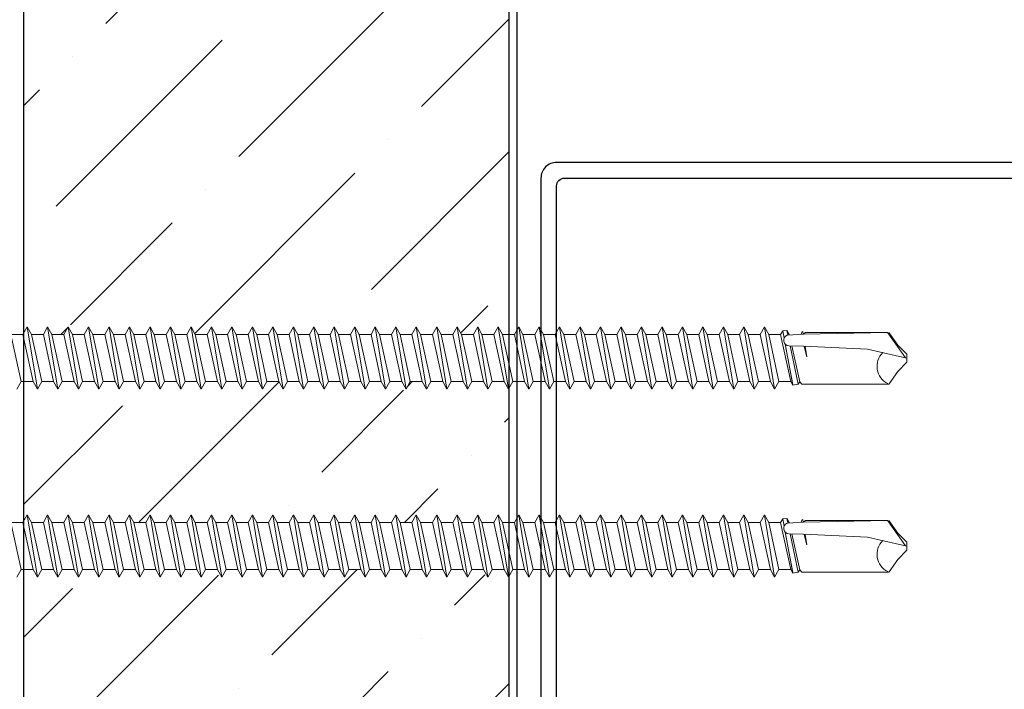
# Model space of a CAD drawing. Units: inches. Extents: x -233 to 40, y -83 to 0.
# Drawn here: x -215 to -211, y -70 to -67 of the extents above; entities that cross this region are included whole.
import ezdxf

# ---------------------------------------------------------------- set-up
doc = ezdxf.new("R2010")
doc.units = ezdxf.units.IN
doc.header["$LTSCALE"] = 0.5
doc.header["$MEASUREMENT"] = 0
doc.layers.add('fastener', color=4, linetype='CONTINUOUS', lineweight=0)
for name, color, linetype in [('LiteGauge', 201, 'CONTINUOUS'), ('Panels', 5, 'CONTINUOUS'), ('Polyurethane', 21, 'CONTINUOUS')]:
    doc.layers.add(name, color=color, linetype=linetype)

# ---------------------------------------------------------------- blocks, each defined once
blk = doc.blocks.new('*U25')
at = {"layer": 'fastener'}
for p, q in [((1.4689, 0.1281), (1.4517, 0.0983)), ((1.5098, -0.1197), (1.4689, 0.1281)), ((1.4689, 0.1281), (1.4861, 0.0983)), ((1.5507, 0.1281), (1.5335, 0.0983)), ((1.5915, -0.1197), (1.5507, 0.1281)), ((1.5507, 0.1281), (1.5678, 0.0983)), ((1.6324, 0.1281), (1.6152, 0.0983)), ((1.6733, -0.1197), (1.6324, 0.1281)), ((1.6324, 0.1281), (1.6496, 0.0983)), ((1.7142, 0.1281), (1.697, 0.0983)), ((1.7551, -0.1197), (1.7142, 0.1281)), ((1.7142, 0.1281), (1.7314, 0.0983)), ((1.7959, 0.1281), (1.7787, 0.0983)), ((1.8368, -0.1197), (1.7959, 0.1281)), ((1.7959, 0.1281), (1.8131, 0.0983)), ((1.8777, 0.1281), (1.8605, 0.0983)), ((1.9186, -0.1197), (1.8777, 0.1281)), ((1.8777, 0.1281), (1.8949, 0.0983)), ((1.9594, 0.1281), (1.9423, 0.0983)), ((2.0003, -0.1197), (1.9594, 0.1281)), ((1.9594, 0.1281), (1.9766, 0.0983)), ((2.0412, 0.1281), (2.024, 0.0983)), ((2.0821, -0.1197), (2.0412, 0.1281)), ((2.0412, 0.1281), (2.0584, 0.0983)), ((2.123, 0.1281), (2.1058, 0.0983)), ((2.1638, -0.1197), (2.123, 0.1281)), ((2.123, 0.1281), (2.1401, 0.0983)), ((2.2047, 0.1281), (2.1875, 0.0983)), ((2.2456, -0.1197), (2.2047, 0.1281)), ((2.2047, 0.1281), (2.2219, 0.0983)), ((2.2865, 0.1281), (2.2693, 0.0983)), ((2.3273, -0.1197), (2.2865, 0.1281)), ((2.2865, 0.1281), (2.3037, 0.0983)), ((2.3682, 0.1281), (2.351, 0.0983)), ((2.4091, -0.1197), (2.3682, 0.1281)), ((2.3682, 0.1281), (2.3854, 0.0983)), ((2.45, 0.1281), (2.4328, 0.0983)), ((2.4909, -0.1197), (2.45, 0.1281)), ((2.45, 0.1281), (2.4672, 0.0983)), ((2.5317, 0.1281), (2.5145, 0.0983)), ((2.5726, -0.1197), (2.5317, 0.1281)), ((2.5317, 0.1281), (2.5489, 0.0983)), ((2.6135, 0.1281), (2.5963, 0.0983)), ((2.6544, -0.1197), (2.6135, 0.1281)), ((2.6135, 0.1281), (2.6307, 0.0983)), ((2.6952, 0.1281), (2.6781, 0.0983)), ((2.7361, -0.1197), (2.6952, 0.1281)), ((2.6952, 0.1281), (2.7124, 0.0983)), ((2.777, 0.1281), (2.7598, 0.0983)), ((2.8179, -0.1197), (2.777, 0.1281)), ((2.777, 0.1281), (2.7942, 0.0983)), ((2.8588, 0.1281), (2.8416, 0.0983)), ((2.8996, -0.1197), (2.8588, 0.1281)), ((2.8588, 0.1281), (2.876, 0.0983)), ((2.9405, 0.1281), (2.9233, 0.0983)), ((2.9814, -0.1197), (2.9405, 0.1281)), ((2.9405, 0.1281), (2.9577, 0.0983)), ((3.0223, 0.1281), (3.0051, 0.0983)), ((3.0632, -0.1197), (3.0223, 0.1281)), ((3.0223, 0.1281), (3.0395, 0.0983)), ((3.104, 0.1281), (3.0868, 0.0983)), ((3.1449, -0.1197), (3.104, 0.1281)), ((3.104, 0.1281), (3.1212, 0.0983)), ((3.1858, 0.1281), (3.1686, 0.0983)), ((3.2267, -0.1197), (3.1858, 0.1281)), ((3.1858, 0.1281), (3.203, 0.0983)), ((3.2675, 0.1281), (3.2504, 0.0983)), ((3.3084, -0.1197), (3.2675, 0.1281)), ((3.2675, 0.1281), (3.2847, 0.0983)), ((3.3493, 0.1281), (3.3321, 0.0983)), ((3.3902, -0.1197), (3.3493, 0.1281)), ((3.3493, 0.1281), (3.3665, 0.0983)), ((3.4311, 0.1281), (3.4139, 0.0983)), ((3.4719, -0.1197), (3.4311, 0.1281)), ((3.4311, 0.1281), (3.4482, 0.0983)), ((3.5128, 0.1281), (3.4956, 0.0983)), ((3.5537, -0.1197), (3.5128, 0.1281)), ((3.5128, 0.1281), (3.53, 0.0983)), ((3.5946, 0.1281), (3.5774, 0.0983)), ((3.6354, -0.1197), (3.5946, 0.1281)), ((3.5946, 0.1281), (3.6118, 0.0983)), ((3.6763, 0.1281), (3.6591, 0.0983)), ((3.7172, -0.1197), (3.6763, 0.1281)), ((3.6763, 0.1281), (3.6935, 0.0983)), ((3.7581, 0.1281), (3.7409, 0.0983)), ((3.799, -0.1197), (3.7581, 0.1281)), ((3.7581, 0.1281), (3.7753, 0.0983)), ((3.8398, 0.1281), (3.8227, 0.0983)), ((3.8807, -0.1197), (3.8398, 0.1281)), ((3.8398, 0.1281), (3.857, 0.0983)), ((3.9216, 0.1281), (3.9044, 0.0983)), ((3.9625, -0.1197), (3.9216, 0.1281)), ((3.9216, 0.1281), (3.9388, 0.0983)), ((4.0034, 0.1281), (3.9862, 0.0983)), ((4.0442, -0.1197), (4.0034, 0.1281)), ((4.0034, 0.1281), (4.0205, 0.0983)), ((4.0851, 0.1281), (4.0679, 0.0983)), ((4.126, -0.1197), (4.0851, 0.1281)), ((4.0851, 0.1281), (4.1023, 0.0983)), ((4.1669, 0.1281), (4.1497, 0.0983)), ((4.2077, -0.1197), (4.1669, 0.1281)), ((4.1669, 0.1281), (4.1841, 0.0983)), ((4.2486, 0.1281), (4.2314, 0.0983)), ((4.2895, -0.1197), (4.2486, 0.1281)), ((4.2486, 0.1281), (4.2658, 0.0983)), ((4.3304, 0.1281), (4.3132, 0.0983)), ((4.3713, -0.1197), (4.3304, 0.1281)), ((4.3304, 0.1281), (4.3476, 0.0983)), ((4.4121, 0.1281), (4.3949, 0.0983)), ((4.4121, 0.1281), (4.4293, 0.0983)), ((4.453, -0.1197), (4.4121, 0.1281)), ((1.4452, -0.0899), (1.4043, 0.0983)), ((1.4043, 0.0983), (1.4517, 0.0983)), ((1.4926, -0.0899), (1.4517, 0.0983)), ((1.4861, 0.0983), (1.5335, 0.0983)), ((1.527, -0.0899), (1.4861, 0.0983)), ((1.5743, -0.0899), (1.5335, 0.0983)), ((1.5678, 0.0983), (1.6152, 0.0983)), ((1.6087, -0.0899), (1.5678, 0.0983)), ((1.6561, -0.0899), (1.6152, 0.0983)), ((1.6496, 0.0983), (1.697, 0.0983)), ((1.6905, -0.0899), (1.6496, 0.0983)), ((1.7379, -0.0899), (1.697, 0.0983)), ((1.7722, -0.0899), (1.7314, 0.0983)), ((1.7314, 0.0983), (1.7787, 0.0983)), ((1.8196, -0.0899), (1.7787, 0.0983)), ((1.8131, 0.0983), (1.8605, 0.0983)), ((1.854, -0.0899), (1.8131, 0.0983)), ((1.9014, -0.0899), (1.8605, 0.0983)), ((1.8949, 0.0983), (1.9423, 0.0983)), ((1.9358, -0.0899), (1.8949, 0.0983)), ((1.9831, -0.0899), (1.9423, 0.0983)), ((1.9766, 0.0983), (2.024, 0.0983)), ((2.0175, -0.0899), (1.9766, 0.0983)), ((2.0649, -0.0899), (2.024, 0.0983)), ((2.0584, 0.0983), (2.1058, 0.0983)), ((2.0993, -0.0899), (2.0584, 0.0983)), ((2.1466, -0.0899), (2.1058, 0.0983)), ((2.1401, 0.0983), (2.1875, 0.0983)), ((2.181, -0.0899), (2.1401, 0.0983)), ((2.2284, -0.0899), (2.1875, 0.0983)), ((2.2219, 0.0983), (2.2693, 0.0983)), ((2.2628, -0.0899), (2.2219, 0.0983)), ((2.3102, -0.0899), (2.2693, 0.0983)), ((2.3037, 0.0983), (2.351, 0.0983)), ((2.3445, -0.0899), (2.3037, 0.0983)), ((2.3919, -0.0899), (2.351, 0.0983)), ((2.4263, -0.0899), (2.3854, 0.0983)), ((2.3854, 0.0983), (2.4328, 0.0983)), ((2.4737, -0.0899), (2.4328, 0.0983)), ((2.4672, 0.0983), (2.5145, 0.0983)), ((2.508, -0.0899), (2.4672, 0.0983)), ((2.5554, -0.0899), (2.5145, 0.0983)), ((2.5489, 0.0983), (2.5963, 0.0983)), ((2.5898, -0.0899), (2.5489, 0.0983)), ((2.6372, -0.0899), (2.5963, 0.0983)), ((2.6307, 0.0983), (2.6781, 0.0983)), ((2.6716, -0.0899), (2.6307, 0.0983)), ((2.7189, -0.0899), (2.6781, 0.0983)), ((2.7124, 0.0983), (2.7598, 0.0983)), ((2.7533, -0.0899), (2.7124, 0.0983)), ((2.8007, -0.0899), (2.7598, 0.0983)), ((2.7942, 0.0983), (2.8416, 0.0983)), ((2.8351, -0.0899), (2.7942, 0.0983)), ((2.8825, -0.0899), (2.8416, 0.0983)), ((2.876, 0.0983), (2.9233, 0.0983)), ((2.9168, -0.0899), (2.876, 0.0983)), ((2.9642, -0.0899), (2.9233, 0.0983)), ((2.9577, 0.0983), (3.0051, 0.0983)), ((2.9986, -0.0899), (2.9577, 0.0983)), ((3.046, -0.0899), (3.0051, 0.0983)), ((3.0395, 0.0983), (3.0868, 0.0983)), ((3.0803, -0.0899), (3.0395, 0.0983)), ((3.1277, -0.0899), (3.0868, 0.0983)), ((3.1212, 0.0983), (3.1686, 0.0983)), ((3.1621, -0.0899), (3.1212, 0.0983)), ((3.2095, -0.0899), (3.1686, 0.0983)), ((3.203, 0.0983), (3.2504, 0.0983)), ((3.2439, -0.0899), (3.203, 0.0983)), ((3.2912, -0.0899), (3.2504, 0.0983)), ((3.2847, 0.0983), (3.3321, 0.0983)), ((3.3256, -0.0899), (3.2847, 0.0983)), ((3.373, -0.0899), (3.3321, 0.0983)), ((3.3665, 0.0983), (3.4139, 0.0983)), ((3.4074, -0.0899), (3.3665, 0.0983)), ((3.4547, -0.0899), (3.4139, 0.0983)), ((3.4482, 0.0983), (3.4956, 0.0983)), ((3.4891, -0.0899), (3.4482, 0.0983)), ((3.5365, -0.0899), (3.4956, 0.0983)), ((3.53, 0.0983), (3.5774, 0.0983)), ((3.5709, -0.0899), (3.53, 0.0983)), ((3.6183, -0.0899), (3.5774, 0.0983)), ((3.6118, 0.0983), (3.6591, 0.0983)), ((3.6526, -0.0899), (3.6118, 0.0983)), ((3.7, -0.0899), (3.6591, 0.0983)), ((3.6935, 0.0983), (3.7409, 0.0983)), ((3.7344, -0.0899), (3.6935, 0.0983)), ((3.7818, -0.0899), (3.7409, 0.0983)), ((3.7753, 0.0983), (3.8227, 0.0983)), ((3.8161, -0.0899), (3.7753, 0.0983)), ((3.8635, -0.0899), (3.8227, 0.0983)), ((3.857, 0.0983), (3.9044, 0.0983)), ((3.8979, -0.0899), (3.857, 0.0983)), ((3.9453, -0.0899), (3.9044, 0.0983)), ((3.9388, 0.0983), (3.9862, 0.0983)), ((3.9797, -0.0899), (3.9388, 0.0983)), ((4.027, -0.0899), (3.9862, 0.0983)), ((4.0205, 0.0983), (4.0679, 0.0983)), ((4.0614, -0.0899), (4.0205, 0.0983)), ((4.1088, -0.0899), (4.0679, 0.0983)), ((4.1023, 0.0983), (4.1497, 0.0983)), ((4.1432, -0.0899), (4.1023, 0.0983)), ((4.1906, -0.0899), (4.1497, 0.0983)), ((4.2249, -0.0899), (4.1841, 0.0983)), ((4.1841, 0.0983), (4.2314, 0.0983)), ((4.2723, -0.0899), (4.2314, 0.0983)), ((4.3067, -0.0899), (4.2658, 0.0983)), ((4.2658, 0.0983), (4.3132, 0.0983)), ((4.3541, -0.0899), (4.3132, 0.0983)), ((4.3884, -0.0899), (4.3476, 0.0983)), ((4.3476, 0.0983), (4.3949, 0.0983)), ((4.4358, -0.0899), (4.3949, 0.0983)), ((4.4702, -0.0899), (4.4293, 0.0983)), ((4.4293, 0.0983), (4.4767, 0.0983)), ((4.4852, 0.113), (4.4767, 0.0983)), ((4.5176, -0.0899), (4.4767, 0.0983)), ((4.4852, 0.113), (4.5019, 0.1142)), ((4.4907, 0.0833), (4.4852, 0.113)), ((4.5019, 0.1142), (4.5057, 0.0959)), ((4.5019, 0.1142), (4.5111, 0.0983)), ((4.5673, 0.0997), (4.5037, 0.0958)), ((4.5115, 0.0963), (4.5111, 0.0983)), ((4.5629, 0.1098), (4.5588, 0.0992)), ((4.5599, 0.0991), (4.5604, 0.0991)), ((4.5629, 0.1098), (4.5642, 0.1091)), ((4.5642, 0.1091), (4.5656, 0.1102)), ((4.5673, 0.0993), (4.5656, 0.1102)), ((4.5665, 0.0992), (4.9055, 0.1056)), ((4.5768, 0.1056), (4.5673, 0.0997)), ((4.9055, 0.1056), (4.5768, 0.1056)), ((4.9755, 0.0047), (4.9055, 0.1041)), ((4.9444, 0.0559), (4.9089, 0.1065)), ((4.5259, -0.1043), (4.4952, 0.0608)), ((4.5254, -0.1017), (4.4952, 0.0596)), ((4.5685, 0.0508), (4.5109, 0.0526)), ((4.5148, 0.0525), (4.5465, -0.0998)), ((4.5149, 0.0527), (4.5466, -0.1003)), ((4.5529, -0.0914), (4.5212, 0.0523)), ((4.8236, 0.0397), (4.5685, 0.0508)), ((4.5809, 0.0091), (4.5704, 0.0504)), ((4.5809, 0.0091), (4.5743, 0.0505)), ((4.9813, 0.0033), (4.8236, 0.0397)), ((4.9813, 0.0189), (4.9444, 0.0559)), ((4.9813, -0.0123), (4.9813, 0.0189)), ((4.9813, -0.0123), (4.9444, -0.0493)), ((4.9444, -0.0493), (4.9101, -0.0983)), ((1.428, -0.1197), (1.4452, -0.0899)), ((1.4452, -0.0899), (1.4926, -0.0899)), ((1.5098, -0.1197), (1.4926, -0.0899)), ((1.5098, -0.1197), (1.527, -0.0899)), ((1.527, -0.0899), (1.5743, -0.0899)), ((1.5915, -0.1197), (1.5743, -0.0899)), ((1.5915, -0.1197), (1.6087, -0.0899)), ((1.6087, -0.0899), (1.6561, -0.0899)), ((1.6733, -0.1197), (1.6561, -0.0899)), ((1.6733, -0.1197), (1.6905, -0.0899)), ((1.6905, -0.0899), (1.7379, -0.0899)), ((1.7551, -0.1197), (1.7379, -0.0899)), ((1.7551, -0.1197), (1.7722, -0.0899)), ((1.7722, -0.0899), (1.8196, -0.0899)), ((1.8368, -0.1197), (1.8196, -0.0899)), ((1.8368, -0.1197), (1.854, -0.0899)), ((1.854, -0.0899), (1.9014, -0.0899)), ((1.9186, -0.1197), (1.9014, -0.0899)), ((1.9186, -0.1197), (1.9358, -0.0899)), ((1.9358, -0.0899), (1.9831, -0.0899)), ((2.0003, -0.1197), (1.9831, -0.0899)), ((2.0003, -0.1197), (2.0175, -0.0899)), ((2.0175, -0.0899), (2.0649, -0.0899)), ((2.0821, -0.1197), (2.0649, -0.0899)), ((2.0821, -0.1197), (2.0993, -0.0899)), ((2.0993, -0.0899), (2.1466, -0.0899)), ((2.1638, -0.1197), (2.1466, -0.0899)), ((2.1638, -0.1197), (2.181, -0.0899)), ((2.181, -0.0899), (2.2284, -0.0899)), ((2.2456, -0.1197), (2.2284, -0.0899)), ((2.2456, -0.1197), (2.2628, -0.0899)), ((2.2628, -0.0899), (2.3102, -0.0899)), ((2.3273, -0.1197), (2.3102, -0.0899)), ((2.3273, -0.1197), (2.3445, -0.0899)), ((2.3445, -0.0899), (2.3919, -0.0899)), ((2.4091, -0.1197), (2.3919, -0.0899)), ((2.4091, -0.1197), (2.4263, -0.0899)), ((2.4263, -0.0899), (2.4737, -0.0899)), ((2.4909, -0.1197), (2.4737, -0.0899)), ((2.4909, -0.1197), (2.508, -0.0899)), ((2.508, -0.0899), (2.5554, -0.0899)), ((2.5726, -0.1197), (2.5554, -0.0899)), ((2.5726, -0.1197), (2.5898, -0.0899)), ((2.5898, -0.0899), (2.6372, -0.0899)), ((2.6544, -0.1197), (2.6372, -0.0899)), ((2.6544, -0.1197), (2.6716, -0.0899)), ((2.6716, -0.0899), (2.7189, -0.0899)), ((2.7361, -0.1197), (2.7189, -0.0899)), ((2.7361, -0.1197), (2.7533, -0.0899)), ((2.7533, -0.0899), (2.8007, -0.0899)), ((2.8179, -0.1197), (2.8007, -0.0899)), ((2.8179, -0.1197), (2.8351, -0.0899)), ((2.8351, -0.0899), (2.8825, -0.0899)), ((2.8996, -0.1197), (2.8825, -0.0899)), ((2.8996, -0.1197), (2.9168, -0.0899)), ((2.9168, -0.0899), (2.9642, -0.0899)), ((2.9814, -0.1197), (2.9642, -0.0899)), ((2.9814, -0.1197), (2.9986, -0.0899)), ((2.9986, -0.0899), (3.046, -0.0899)), ((3.0632, -0.1197), (3.046, -0.0899)), ((3.0632, -0.1197), (3.0803, -0.0899)), ((3.0803, -0.0899), (3.1277, -0.0899)), ((3.1449, -0.1197), (3.1277, -0.0899)), ((3.1449, -0.1197), (3.1621, -0.0899)), ((3.1621, -0.0899), (3.2095, -0.0899)), ((3.2267, -0.1197), (3.2095, -0.0899)), ((3.2267, -0.1197), (3.2439, -0.0899)), ((3.2439, -0.0899), (3.2912, -0.0899)), ((3.3084, -0.1197), (3.2912, -0.0899)), ((3.3084, -0.1197), (3.3256, -0.0899)), ((3.3256, -0.0899), (3.373, -0.0899)), ((3.3902, -0.1197), (3.373, -0.0899)), ((3.3902, -0.1197), (3.4074, -0.0899)), ((3.4074, -0.0899), (3.4547, -0.0899)), ((3.4719, -0.1197), (3.4547, -0.0899)), ((3.4719, -0.1197), (3.4891, -0.0899)), ((3.4891, -0.0899), (3.5365, -0.0899)), ((3.5537, -0.1197), (3.5365, -0.0899)), ((3.5537, -0.1197), (3.5709, -0.0899)), ((3.5709, -0.0899), (3.6183, -0.0899)), ((3.6354, -0.1197), (3.6183, -0.0899)), ((3.6354, -0.1197), (3.6526, -0.0899)), ((3.6526, -0.0899), (3.7, -0.0899)), ((3.7172, -0.1197), (3.7, -0.0899)), ((3.7172, -0.1197), (3.7344, -0.0899)), ((3.7344, -0.0899), (3.7818, -0.0899)), ((3.799, -0.1197), (3.7818, -0.0899)), ((3.799, -0.1197), (3.8161, -0.0899)), ((3.8161, -0.0899), (3.8635, -0.0899)), ((3.8807, -0.1197), (3.8635, -0.0899)), ((3.8807, -0.1197), (3.8979, -0.0899)), ((3.8979, -0.0899), (3.9453, -0.0899)), ((3.9625, -0.1197), (3.9453, -0.0899)), ((3.9625, -0.1197), (3.9797, -0.0899)), ((3.9797, -0.0899), (4.027, -0.0899)), ((4.0442, -0.1197), (4.027, -0.0899)), ((4.0442, -0.1197), (4.0614, -0.0899)), ((4.0614, -0.0899), (4.1088, -0.0899)), ((4.126, -0.1197), (4.1088, -0.0899)), ((4.126, -0.1197), (4.1432, -0.0899)), ((4.1432, -0.0899), (4.1906, -0.0899)), ((4.2077, -0.1197), (4.1906, -0.0899)), ((4.2077, -0.1197), (4.2249, -0.0899)), ((4.2249, -0.0899), (4.2723, -0.0899)), ((4.2895, -0.1197), (4.2723, -0.0899)), ((4.2895, -0.1197), (4.3067, -0.0899)), ((4.3067, -0.0899), (4.3541, -0.0899)), ((4.3713, -0.1197), (4.3541, -0.0899)), ((4.3713, -0.1197), (4.3884, -0.0899)), ((4.3884, -0.0899), (4.4358, -0.0899)), ((4.453, -0.1197), (4.4358, -0.0899)), ((4.453, -0.1197), (4.4702, -0.0899)), ((4.4702, -0.0899), (4.5176, -0.0899)), ((4.5259, -0.1043), (4.5176, -0.0899)), ((4.5243, -0.1016), (4.5254, -0.1017)), ((4.5259, -0.1043), (4.5466, -0.1003)), ((4.5465, -0.0998), (4.547, -0.0998)), ((4.5529, -0.0914), (4.5466, -0.1003)), ((4.5529, -0.0914), (4.5612, -0.0998)), ((4.5612, -0.0998), (4.9099, -0.0998))]:
    blk.add_line(p, q, dxfattribs=at)
for centre, radius, start, end in [((4.5113, 0.0749), 0.0223, 110.158, 268.8807), ((4.9378, -0.0291), 0.0762, 134.1776, 244.5521)]:
    blk.add_arc(centre, radius, start, end, dxfattribs=at)
blk = doc.blocks.new('*U26')
at = {"layer": 'fastener'}
for p, q in [((1.4689, 0.1281), (1.4517, 0.0983)), ((1.5098, -0.1197), (1.4689, 0.1281)), ((1.4689, 0.1281), (1.4861, 0.0983)), ((1.5507, 0.1281), (1.5335, 0.0983)), ((1.5915, -0.1197), (1.5507, 0.1281)), ((1.5507, 0.1281), (1.5678, 0.0983)), ((1.6324, 0.1281), (1.6152, 0.0983)), ((1.6733, -0.1197), (1.6324, 0.1281)), ((1.6324, 0.1281), (1.6496, 0.0983)), ((1.7142, 0.1281), (1.697, 0.0983)), ((1.7551, -0.1197), (1.7142, 0.1281)), ((1.7142, 0.1281), (1.7314, 0.0983)), ((1.7959, 0.1281), (1.7787, 0.0983)), ((1.8368, -0.1197), (1.7959, 0.1281)), ((1.7959, 0.1281), (1.8131, 0.0983)), ((1.8777, 0.1281), (1.8605, 0.0983)), ((1.9186, -0.1197), (1.8777, 0.1281)), ((1.8777, 0.1281), (1.8949, 0.0983)), ((1.9594, 0.1281), (1.9423, 0.0983)), ((2.0003, -0.1197), (1.9594, 0.1281)), ((1.9594, 0.1281), (1.9766, 0.0983)), ((2.0412, 0.1281), (2.024, 0.0983)), ((2.0821, -0.1197), (2.0412, 0.1281)), ((2.0412, 0.1281), (2.0584, 0.0983)), ((2.123, 0.1281), (2.1058, 0.0983)), ((2.1638, -0.1197), (2.123, 0.1281)), ((2.123, 0.1281), (2.1401, 0.0983)), ((2.2047, 0.1281), (2.1875, 0.0983)), ((2.2456, -0.1197), (2.2047, 0.1281)), ((2.2047, 0.1281), (2.2219, 0.0983)), ((2.2865, 0.1281), (2.2693, 0.0983)), ((2.3273, -0.1197), (2.2865, 0.1281)), ((2.2865, 0.1281), (2.3037, 0.0983)), ((2.3682, 0.1281), (2.351, 0.0983)), ((2.4091, -0.1197), (2.3682, 0.1281)), ((2.3682, 0.1281), (2.3854, 0.0983)), ((2.45, 0.1281), (2.4328, 0.0983)), ((2.4909, -0.1197), (2.45, 0.1281)), ((2.45, 0.1281), (2.4672, 0.0983)), ((2.5317, 0.1281), (2.5145, 0.0983)), ((2.5726, -0.1197), (2.5317, 0.1281)), ((2.5317, 0.1281), (2.5489, 0.0983)), ((2.6135, 0.1281), (2.5963, 0.0983)), ((2.6544, -0.1197), (2.6135, 0.1281)), ((2.6135, 0.1281), (2.6307, 0.0983)), ((2.6952, 0.1281), (2.6781, 0.0983)), ((2.7361, -0.1197), (2.6952, 0.1281)), ((2.6952, 0.1281), (2.7124, 0.0983)), ((2.777, 0.1281), (2.7598, 0.0983)), ((2.8179, -0.1197), (2.777, 0.1281)), ((2.777, 0.1281), (2.7942, 0.0983)), ((2.8588, 0.1281), (2.8416, 0.0983)), ((2.8996, -0.1197), (2.8588, 0.1281)), ((2.8588, 0.1281), (2.876, 0.0983)), ((2.9405, 0.1281), (2.9233, 0.0983)), ((2.9814, -0.1197), (2.9405, 0.1281)), ((2.9405, 0.1281), (2.9577, 0.0983)), ((3.0223, 0.1281), (3.0051, 0.0983)), ((3.0632, -0.1197), (3.0223, 0.1281)), ((3.0223, 0.1281), (3.0395, 0.0983)), ((3.104, 0.1281), (3.0868, 0.0983)), ((3.1449, -0.1197), (3.104, 0.1281)), ((3.104, 0.1281), (3.1212, 0.0983)), ((3.1858, 0.1281), (3.1686, 0.0983)), ((3.2267, -0.1197), (3.1858, 0.1281)), ((3.1858, 0.1281), (3.203, 0.0983)), ((3.2675, 0.1281), (3.2504, 0.0983)), ((3.3084, -0.1197), (3.2675, 0.1281)), ((3.2675, 0.1281), (3.2847, 0.0983)), ((3.3493, 0.1281), (3.3321, 0.0983)), ((3.3902, -0.1197), (3.3493, 0.1281)), ((3.3493, 0.1281), (3.3665, 0.0983)), ((3.4311, 0.1281), (3.4139, 0.0983)), ((3.4719, -0.1197), (3.4311, 0.1281)), ((3.4311, 0.1281), (3.4482, 0.0983)), ((3.5128, 0.1281), (3.4956, 0.0983)), ((3.5537, -0.1197), (3.5128, 0.1281)), ((3.5128, 0.1281), (3.53, 0.0983)), ((3.5946, 0.1281), (3.5774, 0.0983)), ((3.6354, -0.1197), (3.5946, 0.1281)), ((3.5946, 0.1281), (3.6118, 0.0983)), ((3.6763, 0.1281), (3.6591, 0.0983)), ((3.7172, -0.1197), (3.6763, 0.1281)), ((3.6763, 0.1281), (3.6935, 0.0983)), ((3.7581, 0.1281), (3.7409, 0.0983)), ((3.799, -0.1197), (3.7581, 0.1281)), ((3.7581, 0.1281), (3.7753, 0.0983)), ((3.8398, 0.1281), (3.8227, 0.0983)), ((3.8807, -0.1197), (3.8398, 0.1281)), ((3.8398, 0.1281), (3.857, 0.0983)), ((3.9216, 0.1281), (3.9044, 0.0983)), ((3.9625, -0.1197), (3.9216, 0.1281)), ((3.9216, 0.1281), (3.9388, 0.0983)), ((4.0034, 0.1281), (3.9862, 0.0983)), ((4.0442, -0.1197), (4.0034, 0.1281)), ((4.0034, 0.1281), (4.0205, 0.0983)), ((4.0851, 0.1281), (4.0679, 0.0983)), ((4.126, -0.1197), (4.0851, 0.1281)), ((4.0851, 0.1281), (4.1023, 0.0983)), ((4.1669, 0.1281), (4.1497, 0.0983)), ((4.2077, -0.1197), (4.1669, 0.1281)), ((4.1669, 0.1281), (4.1841, 0.0983)), ((4.2486, 0.1281), (4.2314, 0.0983)), ((4.2895, -0.1197), (4.2486, 0.1281)), ((4.2486, 0.1281), (4.2658, 0.0983)), ((4.3304, 0.1281), (4.3132, 0.0983)), ((4.3713, -0.1197), (4.3304, 0.1281)), ((4.3304, 0.1281), (4.3476, 0.0983)), ((4.4121, 0.1281), (4.3949, 0.0983)), ((4.4121, 0.1281), (4.4293, 0.0983)), ((4.453, -0.1197), (4.4121, 0.1281)), ((1.4452, -0.0899), (1.4043, 0.0983)), ((1.4043, 0.0983), (1.4517, 0.0983)), ((1.4926, -0.0899), (1.4517, 0.0983)), ((1.4861, 0.0983), (1.5335, 0.0983)), ((1.527, -0.0899), (1.4861, 0.0983)), ((1.5743, -0.0899), (1.5335, 0.0983)), ((1.5678, 0.0983), (1.6152, 0.0983)), ((1.6087, -0.0899), (1.5678, 0.0983)), ((1.6561, -0.0899), (1.6152, 0.0983)), ((1.6496, 0.0983), (1.697, 0.0983)), ((1.6905, -0.0899), (1.6496, 0.0983)), ((1.7379, -0.0899), (1.697, 0.0983)), ((1.7722, -0.0899), (1.7314, 0.0983)), ((1.7314, 0.0983), (1.7787, 0.0983)), ((1.8196, -0.0899), (1.7787, 0.0983)), ((1.8131, 0.0983), (1.8605, 0.0983)), ((1.854, -0.0899), (1.8131, 0.0983)), ((1.9014, -0.0899), (1.8605, 0.0983)), ((1.8949, 0.0983), (1.9423, 0.0983)), ((1.9358, -0.0899), (1.8949, 0.0983)), ((1.9831, -0.0899), (1.9423, 0.0983)), ((1.9766, 0.0983), (2.024, 0.0983)), ((2.0175, -0.0899), (1.9766, 0.0983)), ((2.0649, -0.0899), (2.024, 0.0983)), ((2.0584, 0.0983), (2.1058, 0.0983)), ((2.0993, -0.0899), (2.0584, 0.0983)), ((2.1466, -0.0899), (2.1058, 0.0983)), ((2.1401, 0.0983), (2.1875, 0.0983)), ((2.181, -0.0899), (2.1401, 0.0983)), ((2.2284, -0.0899), (2.1875, 0.0983)), ((2.2219, 0.0983), (2.2693, 0.0983)), ((2.2628, -0.0899), (2.2219, 0.0983)), ((2.3102, -0.0899), (2.2693, 0.0983)), ((2.3037, 0.0983), (2.351, 0.0983)), ((2.3445, -0.0899), (2.3037, 0.0983)), ((2.3919, -0.0899), (2.351, 0.0983)), ((2.4263, -0.0899), (2.3854, 0.0983)), ((2.3854, 0.0983), (2.4328, 0.0983)), ((2.4737, -0.0899), (2.4328, 0.0983)), ((2.4672, 0.0983), (2.5145, 0.0983)), ((2.508, -0.0899), (2.4672, 0.0983)), ((2.5554, -0.0899), (2.5145, 0.0983)), ((2.5489, 0.0983), (2.5963, 0.0983)), ((2.5898, -0.0899), (2.5489, 0.0983)), ((2.6372, -0.0899), (2.5963, 0.0983)), ((2.6307, 0.0983), (2.6781, 0.0983)), ((2.6716, -0.0899), (2.6307, 0.0983)), ((2.7189, -0.0899), (2.6781, 0.0983)), ((2.7124, 0.0983), (2.7598, 0.0983)), ((2.7533, -0.0899), (2.7124, 0.0983)), ((2.8007, -0.0899), (2.7598, 0.0983)), ((2.7942, 0.0983), (2.8416, 0.0983)), ((2.8351, -0.0899), (2.7942, 0.0983)), ((2.8825, -0.0899), (2.8416, 0.0983)), ((2.876, 0.0983), (2.9233, 0.0983)), ((2.9168, -0.0899), (2.876, 0.0983)), ((2.9642, -0.0899), (2.9233, 0.0983)), ((2.9577, 0.0983), (3.0051, 0.0983)), ((2.9986, -0.0899), (2.9577, 0.0983)), ((3.046, -0.0899), (3.0051, 0.0983)), ((3.0395, 0.0983), (3.0868, 0.0983)), ((3.0803, -0.0899), (3.0395, 0.0983)), ((3.1277, -0.0899), (3.0868, 0.0983)), ((3.1212, 0.0983), (3.1686, 0.0983)), ((3.1621, -0.0899), (3.1212, 0.0983)), ((3.2095, -0.0899), (3.1686, 0.0983)), ((3.203, 0.0983), (3.2504, 0.0983)), ((3.2439, -0.0899), (3.203, 0.0983)), ((3.2912, -0.0899), (3.2504, 0.0983)), ((3.2847, 0.0983), (3.3321, 0.0983)), ((3.3256, -0.0899), (3.2847, 0.0983)), ((3.373, -0.0899), (3.3321, 0.0983)), ((3.3665, 0.0983), (3.4139, 0.0983)), ((3.4074, -0.0899), (3.3665, 0.0983)), ((3.4547, -0.0899), (3.4139, 0.0983)), ((3.4482, 0.0983), (3.4956, 0.0983)), ((3.4891, -0.0899), (3.4482, 0.0983)), ((3.5365, -0.0899), (3.4956, 0.0983)), ((3.53, 0.0983), (3.5774, 0.0983)), ((3.5709, -0.0899), (3.53, 0.0983)), ((3.6183, -0.0899), (3.5774, 0.0983)), ((3.6118, 0.0983), (3.6591, 0.0983)), ((3.6526, -0.0899), (3.6118, 0.0983)), ((3.7, -0.0899), (3.6591, 0.0983)), ((3.6935, 0.0983), (3.7409, 0.0983)), ((3.7344, -0.0899), (3.6935, 0.0983)), ((3.7818, -0.0899), (3.7409, 0.0983)), ((3.7753, 0.0983), (3.8227, 0.0983)), ((3.8161, -0.0899), (3.7753, 0.0983)), ((3.8635, -0.0899), (3.8227, 0.0983)), ((3.857, 0.0983), (3.9044, 0.0983)), ((3.8979, -0.0899), (3.857, 0.0983)), ((3.9453, -0.0899), (3.9044, 0.0983)), ((3.9388, 0.0983), (3.9862, 0.0983)), ((3.9797, -0.0899), (3.9388, 0.0983)), ((4.027, -0.0899), (3.9862, 0.0983)), ((4.0205, 0.0983), (4.0679, 0.0983)), ((4.0614, -0.0899), (4.0205, 0.0983)), ((4.1088, -0.0899), (4.0679, 0.0983)), ((4.1023, 0.0983), (4.1497, 0.0983)), ((4.1432, -0.0899), (4.1023, 0.0983)), ((4.1906, -0.0899), (4.1497, 0.0983)), ((4.2249, -0.0899), (4.1841, 0.0983)), ((4.1841, 0.0983), (4.2314, 0.0983)), ((4.2723, -0.0899), (4.2314, 0.0983)), ((4.3067, -0.0899), (4.2658, 0.0983)), ((4.2658, 0.0983), (4.3132, 0.0983)), ((4.3541, -0.0899), (4.3132, 0.0983)), ((4.3884, -0.0899), (4.3476, 0.0983)), ((4.3476, 0.0983), (4.3949, 0.0983)), ((4.4358, -0.0899), (4.3949, 0.0983)), ((4.4702, -0.0899), (4.4293, 0.0983)), ((4.4293, 0.0983), (4.4767, 0.0983)), ((4.4852, 0.113), (4.4767, 0.0983)), ((4.5176, -0.0899), (4.4767, 0.0983)), ((4.4852, 0.113), (4.5019, 0.1142)), ((4.4907, 0.0833), (4.4852, 0.113)), ((4.5019, 0.1142), (4.5057, 0.0959)), ((4.5019, 0.1142), (4.5111, 0.0983)), ((4.5673, 0.0997), (4.5037, 0.0958)), ((4.5115, 0.0963), (4.5111, 0.0983)), ((4.5629, 0.1098), (4.5588, 0.0992)), ((4.5599, 0.0991), (4.5604, 0.0991)), ((4.5629, 0.1098), (4.5642, 0.1091)), ((4.5642, 0.1091), (4.5656, 0.1102)), ((4.5673, 0.0993), (4.5656, 0.1102)), ((4.5665, 0.0992), (4.9055, 0.1056)), ((4.5768, 0.1056), (4.5673, 0.0997)), ((4.9055, 0.1056), (4.5768, 0.1056)), ((4.9755, 0.0047), (4.9055, 0.1041)), ((4.9444, 0.0559), (4.9089, 0.1065)), ((4.5259, -0.1043), (4.4952, 0.0608)), ((4.5254, -0.1017), (4.4952, 0.0596)), ((4.5685, 0.0508), (4.5109, 0.0526)), ((4.5148, 0.0525), (4.5465, -0.0998)), ((4.5149, 0.0527), (4.5466, -0.1003)), ((4.5529, -0.0914), (4.5212, 0.0523)), ((4.8236, 0.0397), (4.5685, 0.0508)), ((4.5809, 0.0091), (4.5704, 0.0504)), ((4.5809, 0.0091), (4.5743, 0.0505)), ((4.9813, 0.0033), (4.8236, 0.0397)), ((4.9813, 0.0189), (4.9444, 0.0559)), ((4.9813, -0.0123), (4.9813, 0.0189)), ((4.9813, -0.0123), (4.9444, -0.0493)), ((4.9444, -0.0493), (4.9101, -0.0983)), ((1.428, -0.1197), (1.4452, -0.0899)), ((1.4452, -0.0899), (1.4926, -0.0899)), ((1.5098, -0.1197), (1.4926, -0.0899)), ((1.5098, -0.1197), (1.527, -0.0899)), ((1.527, -0.0899), (1.5743, -0.0899)), ((1.5915, -0.1197), (1.5743, -0.0899)), ((1.5915, -0.1197), (1.6087, -0.0899)), ((1.6087, -0.0899), (1.6561, -0.0899)), ((1.6733, -0.1197), (1.6561, -0.0899)), ((1.6733, -0.1197), (1.6905, -0.0899)), ((1.6905, -0.0899), (1.7379, -0.0899)), ((1.7551, -0.1197), (1.7379, -0.0899)), ((1.7551, -0.1197), (1.7722, -0.0899)), ((1.7722, -0.0899), (1.8196, -0.0899)), ((1.8368, -0.1197), (1.8196, -0.0899)), ((1.8368, -0.1197), (1.854, -0.0899)), ((1.854, -0.0899), (1.9014, -0.0899)), ((1.9186, -0.1197), (1.9014, -0.0899)), ((1.9186, -0.1197), (1.9358, -0.0899)), ((1.9358, -0.0899), (1.9831, -0.0899)), ((2.0003, -0.1197), (1.9831, -0.0899)), ((2.0003, -0.1197), (2.0175, -0.0899)), ((2.0175, -0.0899), (2.0649, -0.0899)), ((2.0821, -0.1197), (2.0649, -0.0899)), ((2.0821, -0.1197), (2.0993, -0.0899)), ((2.0993, -0.0899), (2.1466, -0.0899)), ((2.1638, -0.1197), (2.1466, -0.0899)), ((2.1638, -0.1197), (2.181, -0.0899)), ((2.181, -0.0899), (2.2284, -0.0899)), ((2.2456, -0.1197), (2.2284, -0.0899)), ((2.2456, -0.1197), (2.2628, -0.0899)), ((2.2628, -0.0899), (2.3102, -0.0899)), ((2.3273, -0.1197), (2.3102, -0.0899)), ((2.3273, -0.1197), (2.3445, -0.0899)), ((2.3445, -0.0899), (2.3919, -0.0899)), ((2.4091, -0.1197), (2.3919, -0.0899)), ((2.4091, -0.1197), (2.4263, -0.0899)), ((2.4263, -0.0899), (2.4737, -0.0899)), ((2.4909, -0.1197), (2.4737, -0.0899)), ((2.4909, -0.1197), (2.508, -0.0899)), ((2.508, -0.0899), (2.5554, -0.0899)), ((2.5726, -0.1197), (2.5554, -0.0899)), ((2.5726, -0.1197), (2.5898, -0.0899)), ((2.5898, -0.0899), (2.6372, -0.0899)), ((2.6544, -0.1197), (2.6372, -0.0899)), ((2.6544, -0.1197), (2.6716, -0.0899)), ((2.6716, -0.0899), (2.7189, -0.0899)), ((2.7361, -0.1197), (2.7189, -0.0899)), ((2.7361, -0.1197), (2.7533, -0.0899)), ((2.7533, -0.0899), (2.8007, -0.0899)), ((2.8179, -0.1197), (2.8007, -0.0899)), ((2.8179, -0.1197), (2.8351, -0.0899)), ((2.8351, -0.0899), (2.8825, -0.0899)), ((2.8996, -0.1197), (2.8825, -0.0899)), ((2.8996, -0.1197), (2.9168, -0.0899)), ((2.9168, -0.0899), (2.9642, -0.0899)), ((2.9814, -0.1197), (2.9642, -0.0899)), ((2.9814, -0.1197), (2.9986, -0.0899)), ((2.9986, -0.0899), (3.046, -0.0899)), ((3.0632, -0.1197), (3.046, -0.0899)), ((3.0632, -0.1197), (3.0803, -0.0899)), ((3.0803, -0.0899), (3.1277, -0.0899)), ((3.1449, -0.1197), (3.1277, -0.0899)), ((3.1449, -0.1197), (3.1621, -0.0899)), ((3.1621, -0.0899), (3.2095, -0.0899)), ((3.2267, -0.1197), (3.2095, -0.0899)), ((3.2267, -0.1197), (3.2439, -0.0899)), ((3.2439, -0.0899), (3.2912, -0.0899)), ((3.3084, -0.1197), (3.2912, -0.0899)), ((3.3084, -0.1197), (3.3256, -0.0899)), ((3.3256, -0.0899), (3.373, -0.0899)), ((3.3902, -0.1197), (3.373, -0.0899)), ((3.3902, -0.1197), (3.4074, -0.0899)), ((3.4074, -0.0899), (3.4547, -0.0899)), ((3.4719, -0.1197), (3.4547, -0.0899)), ((3.4719, -0.1197), (3.4891, -0.0899)), ((3.4891, -0.0899), (3.5365, -0.0899)), ((3.5537, -0.1197), (3.5365, -0.0899)), ((3.5537, -0.1197), (3.5709, -0.0899)), ((3.5709, -0.0899), (3.6183, -0.0899)), ((3.6354, -0.1197), (3.6183, -0.0899)), ((3.6354, -0.1197), (3.6526, -0.0899)), ((3.6526, -0.0899), (3.7, -0.0899)), ((3.7172, -0.1197), (3.7, -0.0899)), ((3.7172, -0.1197), (3.7344, -0.0899)), ((3.7344, -0.0899), (3.7818, -0.0899)), ((3.799, -0.1197), (3.7818, -0.0899)), ((3.799, -0.1197), (3.8161, -0.0899)), ((3.8161, -0.0899), (3.8635, -0.0899)), ((3.8807, -0.1197), (3.8635, -0.0899)), ((3.8807, -0.1197), (3.8979, -0.0899)), ((3.8979, -0.0899), (3.9453, -0.0899)), ((3.9625, -0.1197), (3.9453, -0.0899)), ((3.9625, -0.1197), (3.9797, -0.0899)), ((3.9797, -0.0899), (4.027, -0.0899)), ((4.0442, -0.1197), (4.027, -0.0899)), ((4.0442, -0.1197), (4.0614, -0.0899)), ((4.0614, -0.0899), (4.1088, -0.0899)), ((4.126, -0.1197), (4.1088, -0.0899)), ((4.126, -0.1197), (4.1432, -0.0899)), ((4.1432, -0.0899), (4.1906, -0.0899)), ((4.2077, -0.1197), (4.1906, -0.0899)), ((4.2077, -0.1197), (4.2249, -0.0899)), ((4.2249, -0.0899), (4.2723, -0.0899)), ((4.2895, -0.1197), (4.2723, -0.0899)), ((4.2895, -0.1197), (4.3067, -0.0899)), ((4.3067, -0.0899), (4.3541, -0.0899)), ((4.3713, -0.1197), (4.3541, -0.0899)), ((4.3713, -0.1197), (4.3884, -0.0899)), ((4.3884, -0.0899), (4.4358, -0.0899)), ((4.453, -0.1197), (4.4358, -0.0899)), ((4.453, -0.1197), (4.4702, -0.0899)), ((4.4702, -0.0899), (4.5176, -0.0899)), ((4.5259, -0.1043), (4.5176, -0.0899)), ((4.5243, -0.1016), (4.5254, -0.1017)), ((4.5259, -0.1043), (4.5466, -0.1003)), ((4.5465, -0.0998), (4.547, -0.0998)), ((4.5529, -0.0914), (4.5466, -0.1003)), ((4.5529, -0.0914), (4.5612, -0.0998)), ((4.5612, -0.0998), (4.9099, -0.0998))]:
    blk.add_line(p, q, dxfattribs=at)
for centre, radius, start, end in [((4.5113, 0.0749), 0.0223, 110.158, 268.8807), ((4.9378, -0.0291), 0.0762, 134.1776, 244.5521)]:
    blk.add_arc(centre, radius, start, end, dxfattribs=at)

msp = doc.modelspace()

# ---------------------------------------------------------------- hatches: boundary and pattern name
at = {"layer": 'Polyurethane'}
h = msp.add_hatch(dxfattribs=at)
h.set_pattern_fill('ANSI36', color=256, scale=3, style=0)
h.set_pattern_definition([(45, (-276.1484, 84.31984), (0.1988738, 0.7292039), [0.9375, -0.1875, 0, -0.1875])])
h.paths.add_polyline_path([(-215.1567, -68.2089), (-215.1255, -68.263), (-215.0781, -68.263), (-215.0531, -68.2197), (-215.0437, -68.263), (-214.9964, -68.263), (-214.9714, -68.2197), (-214.962, -68.263), (-214.9146, -68.263), (-214.8896, -68.2197), (-214.8802, -68.263), (-214.8329, -68.263), (-214.8079, -68.2197), (-214.7985, -68.263), (-214.7511, -68.263), (-214.7261, -68.2197), (-214.7167, -68.263), (-214.6693, -68.263), (-214.6444, -68.2197), (-214.635, -68.263), (-214.5876, -68.263), (-214.5626, -68.2197), (-214.5532, -68.263), (-214.5058, -68.263), (-214.4808, -68.2197), (-214.4714, -68.263), (-214.4241, -68.263), (-214.3991, -68.2197), (-214.3897, -68.263), (-214.3423, -68.263), (-214.3173, -68.2197), (-214.3079, -68.263), (-214.2606, -68.263), (-214.2356, -68.2197), (-214.2262, -68.263), (-214.1788, -68.263), (-214.1538, -68.2197), (-214.1444, -68.263), (-214.097, -68.263), (-214.0721, -68.2197), (-214.0627, -68.263), (-214.0153, -68.263), (-213.9903, -68.2197), (-213.9809, -68.263), (-213.9335, -68.263), (-213.9085, -68.2197), (-213.8992, -68.263), (-213.8518, -68.263), (-213.8268, -68.2197), (-213.8174, -68.263), (-213.77, -68.263), (-213.745, -68.2197), (-213.7356, -68.263), (-213.6883, -68.263), (-213.6633, -68.2197), (-213.6539, -68.263), (-213.6065, -68.263), (-213.5815, -68.2197), (-213.5721, -68.263), (-213.5247, -68.263), (-213.4998, -68.2197), (-213.4904, -68.263), (-213.443, -68.263), (-213.418, -68.2197), (-213.4086, -68.263), (-213.3612, -68.263), (-213.3363, -68.2197), (-213.3269, -68.263), (-213.2795, -68.263), (-213.2197, -68.1595), (-213.2197, -62.4781), (-214.3615, -62.4781), (-213.9419, -62.9083), (-215.1567, -62.551)])
h.paths.add_polyline_path([(-214.3014, -68.4512), (-214.3488, -68.4512), (-214.3738, -68.4945), (-214.3832, -68.4512), (-214.4306, -68.4512), (-214.4555, -68.4945), (-214.4649, -68.4512), (-214.5123, -68.4512), (-214.5373, -68.4945), (-214.5467, -68.4512), (-214.5941, -68.4512), (-214.6191, -68.4945), (-214.6285, -68.4512), (-214.6758, -68.4512), (-214.7008, -68.4945), (-214.7102, -68.4512), (-214.7576, -68.4512), (-214.7826, -68.4945), (-214.792, -68.4512), (-214.8394, -68.4512), (-214.8643, -68.4945), (-214.8737, -68.4512), (-214.9211, -68.4512), (-214.9461, -68.4945), (-214.9555, -68.4512), (-215.0029, -68.4512), (-215.0278, -68.4945), (-215.0372, -68.4512), (-215.0846, -68.4512), (-215.1567, -68.5761), (-215.1567, -68.9589), (-215.1255, -69.013), (-215.0781, -69.013), (-215.0531, -68.9697), (-215.0437, -69.013), (-214.9964, -69.013), (-214.9714, -68.9697), (-214.962, -69.013), (-214.9146, -69.013), (-214.8896, -68.9697), (-214.8802, -69.013), (-214.8329, -69.013), (-214.8079, -68.9697), (-214.7985, -69.013), (-214.7511, -69.013), (-214.7261, -68.9697), (-214.7167, -69.013), (-214.6693, -69.013), (-214.6444, -68.9697), (-214.635, -69.013), (-214.5876, -69.013), (-214.5626, -68.9697), (-214.5532, -69.013), (-214.5058, -69.013), (-214.4808, -68.9697), (-214.4714, -69.013), (-214.4241, -69.013), (-214.3991, -68.9697), (-214.3897, -69.013), (-214.3423, -69.013), (-214.3173, -68.9697), (-214.3079, -69.013), (-214.2606, -69.013), (-214.2356, -68.9697), (-214.2262, -69.013), (-214.1788, -69.013), (-214.1538, -68.9697), (-214.1444, -69.013), (-214.097, -69.013), (-214.0721, -68.9697), (-214.0627, -69.013), (-214.0153, -69.013), (-213.9903, -68.9697), (-213.9809, -69.013), (-213.9335, -69.013), (-213.9085, -68.9697), (-213.8992, -69.013), (-213.8518, -69.013), (-213.8268, -68.9697), (-213.8174, -69.013), (-213.77, -69.013), (-213.745, -68.9697), (-213.7356, -69.013), (-213.6883, -69.013), (-213.6633, -68.9697), (-213.6539, -69.013), (-213.6065, -69.013), (-213.5815, -68.9697), (-213.5721, -69.013), (-213.5247, -69.013), (-213.4998, -68.9697), (-213.4904, -69.013), (-213.443, -69.013), (-213.418, -68.9697), (-213.4086, -69.013), (-213.3612, -69.013), (-213.3363, -68.9697), (-213.3269, -69.013), (-213.2795, -69.013), (-213.2197, -68.9095), (-213.2197, -68.4911), (-213.2214, -68.481), (-213.2386, -68.4512), (-213.286, -68.4512), (-213.311, -68.4945), (-213.3204, -68.4512), (-213.3677, -68.4512), (-213.3927, -68.4945), (-213.4021, -68.4512), (-213.4495, -68.4512), (-213.4745, -68.4945), (-213.4839, -68.4512), (-213.5312, -68.4512), (-213.5562, -68.4945), (-213.5656, -68.4512), (-213.613, -68.4512), (-213.638, -68.4945), (-213.6474, -68.4512), (-213.6948, -68.4512), (-213.7197, -68.4945), (-213.7291, -68.4512), (-213.7765, -68.4512), (-213.8015, -68.4945), (-213.8109, -68.4512), (-213.8583, -68.4512), (-213.8833, -68.4945), (-213.8927, -68.4512), (-213.94, -68.4512), (-213.965, -68.4945), (-213.9744, -68.4512), (-214.0218, -68.4512), (-214.0468, -68.4945), (-214.0562, -68.4512), (-214.1035, -68.4512), (-214.1285, -68.4945), (-214.1379, -68.4512), (-214.1853, -68.4512), (-214.2103, -68.4945), (-214.2197, -68.4512), (-214.2671, -68.4512), (-214.292, -68.4945)])
h.paths.add_polyline_path([(-214.2197, -69.2012), (-214.2671, -69.2012), (-214.292, -69.2445), (-214.3014, -69.2012), (-214.3488, -69.2012), (-214.3738, -69.2445), (-214.3832, -69.2012), (-214.4306, -69.2012), (-214.4555, -69.2445), (-214.4649, -69.2012), (-214.5123, -69.2012), (-214.5373, -69.2445), (-214.5467, -69.2012), (-214.5941, -69.2012), (-214.6191, -69.2445), (-214.6285, -69.2012), (-214.6758, -69.2012), (-214.7008, -69.2445), (-214.7102, -69.2012), (-214.7576, -69.2012), (-214.7826, -69.2445), (-214.792, -69.2012), (-214.8394, -69.2012), (-214.8643, -69.2445), (-214.8737, -69.2012), (-214.9211, -69.2012), (-214.9461, -69.2445), (-214.9555, -69.2012), (-215.0029, -69.2012), (-215.0278, -69.2445), (-215.0372, -69.2012), (-215.0846, -69.2012), (-215.1567, -69.3261), (-215.1567, -69.7089), (-215.1255, -69.763), (-215.0781, -69.763), (-215.0531, -69.7197), (-215.0437, -69.763), (-214.9964, -69.763), (-214.9714, -69.7197), (-214.962, -69.763), (-214.9146, -69.763), (-214.8896, -69.7197), (-214.8802, -69.763), (-214.8329, -69.763), (-214.8079, -69.7197), (-214.7985, -69.763), (-214.7511, -69.763), (-214.7261, -69.7197), (-214.7167, -69.763), (-214.6693, -69.763), (-214.6444, -69.7197), (-214.635, -69.763), (-214.5876, -69.763), (-214.5626, -69.7197), (-214.5532, -69.763), (-214.5058, -69.763), (-214.4808, -69.7197), (-214.4714, -69.763), (-214.4241, -69.763), (-214.3991, -69.7197), (-214.3897, -69.763), (-214.3423, -69.763), (-214.3173, -69.7197), (-214.3079, -69.763), (-214.2606, -69.763), (-214.2356, -69.7197), (-214.2262, -69.763), (-214.1788, -69.763), (-214.1538, -69.7197), (-214.1444, -69.763), (-214.097, -69.763), (-214.0721, -69.7197), (-214.0627, -69.763), (-214.0153, -69.763), (-213.9903, -69.7197), (-213.9809, -69.763), (-213.9335, -69.763), (-213.9085, -69.7197), (-213.8992, -69.763), (-213.8518, -69.763), (-213.8268, -69.7197), (-213.8174, -69.763), (-213.77, -69.763), (-213.745, -69.7197), (-213.7356, -69.763), (-213.6883, -69.763), (-213.6633, -69.7197), (-213.6539, -69.763), (-213.6065, -69.763), (-213.5815, -69.7197), (-213.5721, -69.763), (-213.5247, -69.763), (-213.4998, -69.7197), (-213.4904, -69.763), (-213.443, -69.763), (-213.418, -69.7197), (-213.4086, -69.763), (-213.3612, -69.763), (-213.3363, -69.7197), (-213.3269, -69.763), (-213.2795, -69.763), (-213.2197, -69.6595), (-213.2197, -69.2411), (-213.2214, -69.231), (-213.2386, -69.2012), (-213.286, -69.2012), (-213.311, -69.2445), (-213.3204, -69.2012), (-213.3677, -69.2012), (-213.3927, -69.2445), (-213.4021, -69.2012), (-213.4495, -69.2012), (-213.4745, -69.2445), (-213.4839, -69.2012), (-213.5312, -69.2012), (-213.5562, -69.2445), (-213.5656, -69.2012), (-213.613, -69.2012), (-213.638, -69.2445), (-213.6474, -69.2012), (-213.6948, -69.2012), (-213.7197, -69.2445), (-213.7291, -69.2012), (-213.7765, -69.2012), (-213.8015, -69.2445), (-213.8109, -69.2012), (-213.8583, -69.2012), (-213.8833, -69.2445), (-213.8927, -69.2012), (-213.94, -69.2012), (-213.965, -69.2445), (-213.9744, -69.2012), (-214.0218, -69.2012), (-214.0468, -69.2445), (-214.0562, -69.2012), (-214.1035, -69.2012), (-214.1285, -69.2445), (-214.1379, -69.2012), (-214.1853, -69.2012), (-214.2103, -69.2445)])
h.paths.add_polyline_path([(-213.2197, -69.9911), (-213.2214, -69.981), (-213.2386, -69.9512), (-213.286, -69.9512), (-213.311, -69.9945), (-213.3204, -69.9512), (-213.3677, -69.9512), (-213.3927, -69.9945), (-213.4021, -69.9512), (-213.4495, -69.9512), (-213.4745, -69.9945), (-213.4839, -69.9512), (-213.5312, -69.9512), (-213.5562, -69.9945), (-213.5656, -69.9512), (-213.613, -69.9512), (-213.638, -69.9945), (-213.6474, -69.9512), (-213.6948, -69.9512), (-213.7197, -69.9945), (-213.7291, -69.9512), (-213.7765, -69.9512), (-213.8015, -69.9945), (-213.8109, -69.9512), (-213.8583, -69.9512), (-213.8833, -69.9945), (-213.8927, -69.9512), (-213.94, -69.9512), (-213.965, -69.9945), (-213.9744, -69.9512), (-214.0218, -69.9512), (-214.0468, -69.9945), (-214.0562, -69.9512), (-214.1035, -69.9512), (-214.1285, -69.9945), (-214.1379, -69.9512), (-214.1853, -69.9512), (-214.2103, -69.9945), (-214.2197, -69.9512), (-214.2671, -69.9512), (-214.292, -69.9945), (-214.3014, -69.9512), (-214.3488, -69.9512), (-214.3738, -69.9945), (-214.3832, -69.9512), (-214.4306, -69.9512), (-214.4555, -69.9945), (-214.4649, -69.9512), (-214.5123, -69.9512), (-214.5373, -69.9945), (-214.5467, -69.9512), (-214.5941, -69.9512), (-214.6191, -69.9945), (-214.6285, -69.9512), (-214.6758, -69.9512), (-214.7008, -69.9945), (-214.7102, -69.9512), (-214.7576, -69.9512), (-214.7826, -69.9945), (-214.792, -69.9512), (-214.8394, -69.9512), (-214.8643, -69.9945), (-214.8737, -69.9512), (-214.9211, -69.9512), (-214.9461, -69.9945), (-214.9555, -69.9512), (-215.0029, -69.9512), (-215.0278, -69.9945), (-215.0372, -69.9512), (-215.0846, -69.9512), (-215.1567, -70.0761), (-215.1567, -75.051), (-213.9419, -75.4083), (-214.3615, -74.9781), (-213.2197, -74.9781)])

# ---------------------------------------------------------------- linework, layer by layer
at = {"layer": 'LiteGauge'}
msp.add_lwpolyline([(-204.5704, -64.2084), (-204.6106, -64.2562), (-204.1653, -64.6299, -0.221695), (-204.1541, -64.6538), (-204.1541, -67.5455, -0.414214), (-204.1853, -67.5768), (-213.0291, -67.5768, 0.414214), (-213.0916, -67.6393), (-213.0916, -70.5768, 0.221695), (-213.0693, -70.6246), (-212.6128, -71.0076), (-212.5726, -70.9598), (-213.0179, -70.5861, -0.221695), (-213.0291, -70.5622), (-213.0291, -67.6705, -0.414214), (-212.9978, -67.6393), (-204.1541, -67.6393, 0.414214), (-204.0916, -67.5768), (-204.0916, -64.6393, 0.221695), (-204.1139, -64.5914)], format="xyb", close=True, dxfattribs=at)
at = {"layer": 'Panels'}
for points in [[(-213.2197, -62.4781), (-213.2197, -74.9781)], [(-213.1882, -62.4781), (-213.1882, -74.9781)], [(-215.1567, -62.551), (-215.1567, -75.051)]]:
    msp.add_lwpolyline(points, dxfattribs=at)

# ---------------------------------------------------------------- block references
at = {"layer": 'fastener'}
for name, p in [('*U25', (-216.6116, -68.3613)), ('*U26', (-216.6116, -69.1113))]:
    msp.add_blockref(name, p, dxfattribs=at)

doc.saveas('drawing.dxf')
